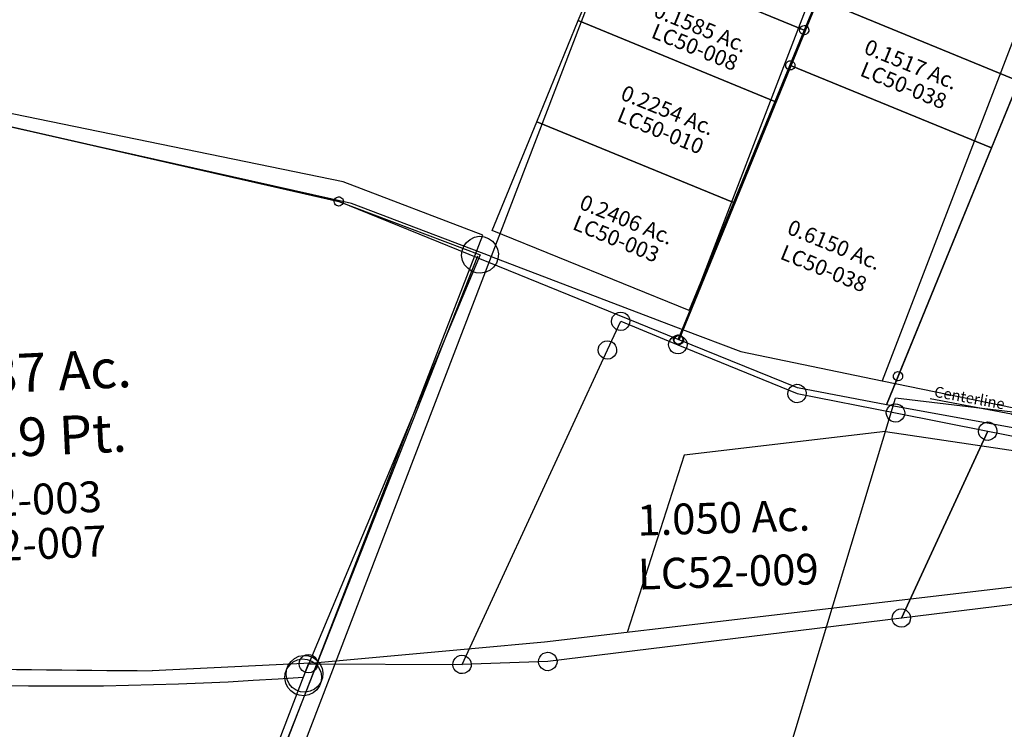
# Model space of a CAD drawing. Units: feet. Extents: x 1975440 to 2009240, y 548936 to 570683.
# Drawn here: x 1988169 to 1988809, y 558667 to 559127 of the extents above; entities that cross this region are included whole.
import ezdxf
from ezdxf.enums import TextEntityAlignment as Align

# ---------------------------------------------------------------- set-up
doc = ezdxf.new("R2010")
doc.units = ezdxf.units.FT
doc.header["$MEASUREMENT"] = 0
for name, color, linetype in [('DEED', 30, 'CONTINUOUS'), ('SURVEY', 2, 'CONTINUOUS'), ('SURVEY - RIGHT OF WAY', 6, 'CONTINUOUS'), ('SURVEY - SUB', 4, 'CONTINUOUS')]:
    doc.layers.add(name, color=color, linetype=linetype)
doc.styles.get("Standard").update_dxf_attribs({"font": 'romans.shx', "height": 400})
doc.dimstyles.new('STANDARD$7', dxfattribs={"dimtxt": 40, "dimasz": 40, "dimexe": 0.18, "dimexo": 0.0625, "dimgap": 2.5, "dimtad": 0, "dimdec": 0, "dimlfac": 400, "dimzin": 0, "dimdsep": 46, "dimtxsty": 'Standard', "dimcen": 0.09, "dimse1": 1, "dimse2": 1, "dimsd1": 1, "dimsd2": 1, "dimaunit": 1, "dimazin": 1, "dimtfac": 1, "dimtdec": 0, "dimtix": 1, "dimtofl": 0, "dimtmove": 0, "dimatfit": 0, "dimfxl": 1, "dimtolj": 1, "dimtzin": 0, "dimarcsym": 0})

# ---------------------------------------------------------------- blocks, each defined once
blk = doc.blocks.new('LOGAN CITYlcrLCA$C117F5379')
at = {"layer": 'SURVEY - SUB', "color": 4}
for p, q in [((-2503.43, 634), (-2729.86, 43.95)), ((-2397.04, 540.01), (-2605.56, -3.35)), ((-2290.65, 446.03), (-2475.88, -36.65)), ((-2820.52, 78.45), (-3689.73, 273.35)), ((-2729.86, 43.95), (-2820.52, 78.45)), ((-2729.86, 43.95), (-3138.6, -1021.17)), ((-2729.86, 43.95), (-2605.56, -3.35)), ((-2605.56, -3.35), (-2567.71, -17.75)), ((-2567.71, -17.75), (-2475.88, -36.65)), ((-2475.88, -36.65), (-2341.2, -64.36))]:
    blk.add_line(p, q, dxfattribs=at)
blk = doc.blocks.new('LOGAN CITYlcrLCA$C14BD42FB')
at = {"layer": 'SURVEY', "color": 2, "linetype": 'Continuous', "lineweight": -3, "ltscale": 10}
for p, q in [((290.92, 427.45), (291.88, 428.65)), ((291.88, 428.65), (293.08, 429.61)), ((293.08, 429.61), (294.52, 430.21)), ((294.52, 430.21), (296.08, 430.45)), ((296.08, 430.45), (297.64, 430.21)), ((297.64, 430.21), (299.08, 429.61)), ((299.08, 429.61), (300.28, 428.65)), ((300.28, 428.65), (301.24, 427.45)), ((290.08, 424.45), (290.32, 426.01)), ((290.32, 422.89), (290.08, 424.45)), ((290.32, 426.01), (290.92, 427.45)), ((290.92, 421.45), (290.32, 422.89)), ((301.24, 427.45), (301.84, 426.01)), ((301.84, 422.89), (301.24, 421.45)), ((301.84, 426.01), (302.08, 424.45)), ((302.08, 424.45), (301.84, 422.89)), ((291.88, 420.25), (290.92, 421.45)), ((293.08, 419.29), (291.88, 420.25)), ((294.52, 418.69), (293.08, 419.29)), ((296.08, 418.45), (294.52, 418.69)), ((297.64, 418.69), (296.08, 418.45)), ((299.08, 419.29), (297.64, 418.69)), ((300.28, 420.25), (299.08, 419.29)), ((301.24, 421.45), (300.28, 420.25)), ((281.75, 409.09), (282.71, 410.29)), ((282.71, 410.29), (283.91, 411.25)), ((283.91, 411.25), (285.35, 411.85)), ((285.35, 411.85), (286.91, 412.09)), ((286.91, 412.09), (288.47, 411.85)), ((288.47, 411.85), (289.91, 411.25)), ((289.91, 411.25), (291.11, 410.29)), ((291.11, 410.29), (292.07, 409.09)), ((326.76, 408.12), (327, 409.68)), ((327, 409.68), (327.6, 411.12)), ((327.6, 411.12), (328.56, 412.32)), ((328.56, 412.32), (329.76, 413.28)), ((329.76, 413.28), (331.2, 413.88)), ((331.2, 413.88), (332.76, 414.12)), ((332.76, 414.12), (334.32, 413.88)), ((334.32, 413.88), (335.76, 413.28)), ((335.76, 413.28), (336.96, 412.32)), ((336.96, 412.32), (337.92, 411.12)), ((337.92, 411.12), (338.52, 409.68)), ((338.52, 409.68), (338.76, 408.12)), ((280.91, 406.09), (281.15, 407.65)), ((281.15, 404.53), (280.91, 406.09)), ((281.15, 407.65), (281.75, 409.09)), ((281.75, 403.09), (281.15, 404.53)), ((282.71, 401.89), (281.75, 403.09)), ((292.07, 403.09), (291.11, 401.89)), ((292.07, 409.09), (292.67, 407.65)), ((292.67, 404.53), (292.07, 403.09)), ((292.67, 407.65), (292.91, 406.09)), ((292.91, 406.09), (292.67, 404.53)), ((327, 406.56), (326.76, 408.12)), ((327.6, 405.12), (327, 406.56)), ((328.56, 403.92), (327.6, 405.12)), ((329.76, 402.96), (328.56, 403.92)), ((331.2, 402.36), (329.76, 402.96)), ((335.76, 402.96), (334.32, 402.36)), ((336.96, 403.92), (335.76, 402.96)), ((337.92, 405.12), (336.96, 403.92)), ((338.52, 406.56), (337.92, 405.12)), ((338.76, 408.12), (338.52, 406.56)), ((283.91, 400.93), (282.71, 401.89)), ((285.35, 400.33), (283.91, 400.93)), ((286.91, 400.09), (285.35, 400.33)), ((288.47, 400.33), (286.91, 400.09)), ((289.91, 400.93), (288.47, 400.33)), ((291.11, 401.89), (289.91, 400.93)), ((332.76, 402.12), (331.2, 402.36)), ((334.32, 402.36), (332.76, 402.12)), ((403.97, 377.11), (404.93, 378.31)), ((404.93, 378.31), (406.13, 379.27)), ((406.13, 379.27), (407.57, 379.87)), ((407.57, 379.87), (409.13, 380.11)), ((409.13, 380.11), (410.69, 379.87)), ((410.69, 379.87), (412.13, 379.27)), ((412.13, 379.27), (413.33, 378.31)), ((413.33, 378.31), (414.29, 377.11)), ((403.13, 374.11), (403.37, 375.67)), ((403.37, 372.55), (403.13, 374.11)), ((403.37, 375.67), (403.97, 377.11)), ((403.97, 371.11), (403.37, 372.55)), ((404.93, 369.91), (403.97, 371.11)), ((414.29, 371.11), (413.33, 369.91)), ((414.29, 377.11), (414.89, 375.67)), ((414.89, 372.55), (414.29, 371.11)), ((414.89, 375.67), (415.13, 374.11)), ((415.13, 374.11), (414.89, 372.55)), ((406.13, 368.95), (404.93, 369.91)), ((407.57, 368.35), (406.13, 368.95)), ((409.13, 368.11), (407.57, 368.35)), ((410.69, 368.35), (409.13, 368.11)), ((412.13, 368.95), (410.69, 368.35)), ((413.33, 369.91), (412.13, 368.95)), ((468.47, 363.78), (469.67, 364.74)), ((469.67, 364.74), (471.11, 365.34)), ((471.11, 365.34), (472.67, 365.58)), ((472.67, 365.58), (474.23, 365.34)), ((474.23, 365.34), (475.67, 364.74)), ((475.67, 364.74), (476.87, 363.78)), ((466.67, 359.58), (466.91, 361.14)), ((466.91, 358.02), (466.67, 359.58)), ((466.91, 361.14), (467.51, 362.58)), ((467.51, 362.58), (468.47, 363.78)), ((476.87, 363.78), (477.83, 362.58)), ((477.83, 362.58), (478.43, 361.14)), ((478.43, 361.14), (478.67, 359.58)), ((478.67, 359.58), (478.43, 358.02)), ((467.51, 356.58), (466.91, 358.02)), ((468.47, 355.38), (467.51, 356.58)), ((469.67, 354.42), (468.47, 355.38)), ((471.11, 353.82), (469.67, 354.42)), ((472.67, 353.58), (471.11, 353.82)), ((474.23, 353.82), (472.67, 353.58)), ((475.67, 354.42), (474.23, 353.82)), ((476.87, 355.38), (475.67, 354.42)), ((477.83, 356.58), (476.87, 355.38)), ((478.43, 358.02), (477.83, 356.58)), ((529.2, 351.11), (530.64, 351.71)), ((530.64, 351.71), (532.2, 351.95)), ((532.2, 351.95), (533.76, 351.71)), ((533.76, 351.71), (535.2, 351.11)), ((526.2, 345.95), (526.44, 347.51)), ((526.44, 344.39), (526.2, 345.95)), ((526.44, 347.51), (527.04, 348.95)), ((527.04, 348.95), (528, 350.15)), ((528, 350.15), (529.2, 351.11)), ((535.2, 351.11), (536.4, 350.15)), ((536.4, 350.15), (537.36, 348.95)), ((537.36, 348.95), (537.96, 347.51)), ((537.96, 347.51), (538.2, 345.95)), ((538.2, 345.95), (537.96, 344.39)), ((527.04, 342.95), (526.44, 344.39)), ((528, 341.75), (527.04, 342.95)), ((529.2, 340.79), (528, 341.75)), ((530.64, 340.19), (529.2, 340.79)), ((532.2, 339.95), (530.64, 340.19)), ((533.76, 340.19), (532.2, 339.95)), ((535.2, 340.79), (533.76, 340.19)), ((536.4, 341.75), (535.2, 340.79)), ((537.36, 342.95), (536.4, 341.75)), ((537.96, 344.39), (537.36, 342.95)), ((467.34, 229.35), (468.3, 230.55)), ((468.3, 230.55), (469.5, 231.51)), ((469.5, 231.51), (470.94, 232.11)), ((470.94, 232.11), (472.5, 232.35)), ((472.5, 232.35), (474.06, 232.11)), ((474.06, 232.11), (475.5, 231.51)), ((475.5, 231.51), (476.7, 230.55)), ((476.7, 230.55), (477.66, 229.35)), ((466.5, 226.35), (466.74, 227.91)), ((466.74, 224.79), (466.5, 226.35)), ((466.74, 227.91), (467.34, 229.35)), ((467.34, 223.35), (466.74, 224.79)), ((477.66, 229.35), (478.26, 227.91)), ((478.26, 224.79), (477.66, 223.35)), ((478.26, 227.91), (478.5, 226.35)), ((478.5, 226.35), (478.26, 224.79)), ((468.3, 222.15), (467.34, 223.35)), ((469.5, 221.19), (468.3, 222.15)), ((470.94, 220.59), (469.5, 221.19)), ((472.5, 220.35), (470.94, 220.59)), ((474.06, 220.59), (472.5, 220.35)), ((475.5, 221.19), (474.06, 220.59)), ((476.7, 222.15), (475.5, 221.19)), ((477.66, 223.35), (476.7, 222.15)), ((80.94, 209.85), (81.54, 211.29)), ((81.54, 211.29), (82.5, 212.49)), ((82.5, 212.49), (83.7, 213.45)), ((83.7, 213.45), (85.14, 214.05)), ((85.14, 214.05), (86.7, 214.29)), ((86.7, 214.29), (88.26, 214.05)), ((88.26, 214.05), (89.7, 213.45)), ((89.7, 213.45), (90.9, 212.49)), ((90.9, 212.49), (91.86, 211.29)), ((91.86, 211.29), (92.46, 209.85)), ((240.56, 210.84), (242.12, 211.08)), ((242.12, 211.08), (243.68, 210.84)), ((80.7, 208.29), (80.94, 209.85)), ((80.94, 206.73), (80.7, 208.29)), ((81.54, 205.29), (80.94, 206.73)), ((82.5, 204.09), (81.54, 205.29)), ((91.86, 205.29), (90.9, 204.09)), ((92.46, 206.73), (91.86, 205.29)), ((92.46, 209.85), (92.7, 208.29)), ((92.7, 208.29), (92.46, 206.73)), ((180.43, 204.83), (180.67, 206.39)), ((180.67, 203.27), (180.43, 204.83)), ((180.67, 206.39), (181.27, 207.83)), ((181.27, 207.83), (182.23, 209.03)), ((182.23, 209.03), (183.43, 209.99)), ((183.43, 209.99), (184.87, 210.59)), ((184.87, 210.59), (186.43, 210.83)), ((186.43, 210.83), (187.99, 210.59)), ((187.99, 210.59), (189.43, 209.99)), ((189.43, 209.99), (190.63, 209.03)), ((190.63, 209.03), (191.59, 207.83)), ((191.59, 207.83), (192.19, 206.39)), ((192.19, 206.39), (192.43, 204.83)), ((192.43, 204.83), (192.19, 203.27)), ((236.12, 205.08), (236.36, 206.64)), ((236.36, 203.52), (236.12, 205.08)), ((236.36, 206.64), (236.96, 208.08)), ((236.96, 208.08), (237.92, 209.28)), ((237.92, 209.28), (239.12, 210.24)), ((239.12, 210.24), (240.56, 210.84)), ((243.68, 210.84), (245.12, 210.24)), ((245.12, 210.24), (246.32, 209.28)), ((246.32, 209.28), (247.28, 208.08)), ((247.28, 208.08), (247.88, 206.64)), ((247.88, 206.64), (248.12, 205.08)), ((248.12, 205.08), (247.88, 203.52)), ((83.7, 203.13), (82.5, 204.09)), ((85.14, 202.53), (83.7, 203.13)), ((86.7, 202.29), (85.14, 202.53)), ((88.26, 202.53), (86.7, 202.29)), ((89.7, 203.13), (88.26, 202.53)), ((90.9, 204.09), (89.7, 203.13)), ((181.27, 201.83), (180.67, 203.27)), ((182.23, 200.63), (181.27, 201.83)), ((183.43, 199.67), (182.23, 200.63)), ((184.87, 199.07), (183.43, 199.67)), ((186.43, 198.83), (184.87, 199.07)), ((187.99, 199.07), (186.43, 198.83)), ((189.43, 199.67), (187.99, 199.07)), ((190.63, 200.63), (189.43, 199.67)), ((191.59, 201.83), (190.63, 200.63)), ((192.19, 203.27), (191.59, 201.83)), ((236.96, 202.08), (236.36, 203.52)), ((237.92, 200.88), (236.96, 202.08)), ((239.12, 199.92), (237.92, 200.88)), ((240.56, 199.32), (239.12, 199.92)), ((242.12, 199.08), (240.56, 199.32)), ((243.68, 199.32), (242.12, 199.08)), ((245.12, 199.92), (243.68, 199.32)), ((246.32, 200.88), (245.12, 199.92)), ((247.28, 202.08), (246.32, 200.88)), ((247.88, 203.52), (247.28, 202.08))]:
    blk.add_line(p, q, dxfattribs=at)
at = {"layer": 'SURVEY', "color": 2, "lineweight": -3, "ltscale": 10}
for p, q in [((286.91, 406.09), (296.08, 424.45)), ((296.08, 424.45), (332.76, 408.12)), ((186.43, 204.83), (286.91, 406.09)), ((332.76, 408.12), (409.13, 374.11)), ((409.13, 374.11), (472.67, 359.58)), ((472.67, 359.58), (532.2, 345.95)), ((532.2, 345.95), (472.49, 226.37)), ((472.49, 226.37), (532.2, 345.95)), ((532.2, 345.95), (672.4, 313.87)), ((980.79, 273.33), (472.5, 226.35)), ((472.49, 226.37), (242.12, 205.08)), ((0, 0), (86.7, 208.29)), ((86.7, 208.29), (186.43, 204.83)), ((242.12, 205.08), (186.43, 204.83))]:
    blk.add_line(p, q, dxfattribs=at)
blk.add_text('1.050 Ac.', height=20, dxfattribs=at).set_placement((359.06, 284.94), align=Align.CENTER)
at = {"layer": 'SURVEY', "color": 1, "lineweight": -2, "ltscale": 10}
blk.add_text('LC52-009', height=20, dxfattribs=at).set_placement((361.08, 249.91), align=Align.CENTER)
blk = doc.blocks.new('LOGAN CITYlcrLCA$C021A0CB2')
at = {"layer": 'SURVEY', "color": 2, "lineweight": -2}
for p, q in [((112.27, -99.85), (-80.42, -530.28)), ((-83.42, -530.28), (-83.3, -529.5)), ((-83.3, -531.06), (-83.42, -530.28)), ((-83.3, -529.5), (-83, -528.78)), ((-83, -528.78), (-82.52, -528.18)), ((-82.52, -528.18), (-81.92, -527.7)), ((-81.92, -527.7), (-81.2, -527.4)), ((-81.2, -527.4), (-80.42, -527.28)), ((-80.42, -527.28), (-79.64, -527.4)), ((-79.64, -527.4), (-78.92, -527.7)), ((-78.92, -527.7), (-78.32, -528.18)), ((-78.32, -528.18), (-77.84, -528.78)), ((-77.84, -528.78), (-77.54, -529.5)), ((-77.54, -529.5), (-77.42, -530.28)), ((-77.42, -530.28), (-77.54, -531.06)), ((-83, -531.78), (-83.3, -531.06)), ((-82.52, -532.38), (-83, -531.78)), ((-81.92, -532.86), (-82.52, -532.38)), ((-81.2, -533.16), (-81.92, -532.86)), ((-80.42, -533.28), (-81.2, -533.16)), ((-79.64, -533.16), (-80.42, -533.28)), ((-78.92, -532.86), (-79.64, -533.16)), ((-78.32, -532.38), (-78.92, -532.86)), ((-77.84, -531.78), (-78.32, -532.38)), ((-77.54, -531.06), (-77.84, -531.78))]:
    blk.add_line(p, q, dxfattribs=at)
blk = doc.blocks.new('LOGAN CITYlcrLCA$C5EC627D4')
at = {"layer": 'SURVEY', "color": 2, "lineweight": -2}
for p, q in [((77.21, -215.44), (-115.48, -645.86)), ((-332.81, -549.05), (-927.11, -393.51)), ((-335.81, -549.05), (-335.69, -548.27)), ((-335.69, -549.83), (-335.81, -549.05)), ((-335.69, -548.27), (-335.39, -547.55)), ((-335.39, -550.55), (-335.69, -549.83)), ((-335.39, -547.55), (-334.91, -546.95)), ((-334.91, -546.95), (-334.31, -546.47)), ((-334.31, -546.47), (-333.59, -546.17)), ((-333.59, -546.17), (-332.81, -546.05)), ((-332.81, -546.05), (-332.03, -546.17)), ((-115.36, -645.86), (-332.81, -549.05)), ((-332.03, -546.17), (-331.31, -546.47)), ((-331.31, -546.47), (-330.71, -546.95)), ((-330.71, -546.95), (-330.23, -547.55)), ((-330.23, -547.55), (-329.93, -548.27)), ((-329.93, -549.83), (-330.23, -550.55)), ((-329.93, -548.27), (-329.81, -549.05)), ((-329.81, -549.05), (-329.93, -549.83)), ((-334.91, -551.15), (-335.39, -550.55)), ((-334.31, -551.63), (-334.91, -551.15)), ((-333.59, -551.93), (-334.31, -551.63)), ((-332.81, -552.05), (-333.59, -551.93)), ((-332.03, -551.93), (-332.81, -552.05)), ((-331.31, -551.63), (-332.03, -551.93)), ((-330.71, -551.15), (-331.31, -551.63)), ((-330.23, -550.55), (-330.71, -551.15)), ((-118.36, -645.86), (-118.24, -645.08)), ((-118.24, -645.08), (-117.94, -644.36)), ((-117.94, -644.36), (-117.46, -643.76)), ((-117.46, -643.76), (-116.86, -643.28)), ((-116.86, -643.28), (-116.14, -642.98)), ((-116.14, -642.98), (-115.36, -642.86)), ((-115.36, -642.86), (-114.58, -642.98)), ((-114.58, -642.98), (-113.86, -643.28)), ((-113.86, -643.28), (-113.26, -643.76)), ((-113.26, -643.76), (-112.78, -644.36)), ((-112.78, -644.36), (-112.48, -645.08)), ((-112.48, -645.08), (-112.36, -645.86)), ((-118.24, -646.64), (-118.36, -645.86)), ((-117.94, -647.36), (-118.24, -646.64)), ((-117.46, -647.96), (-117.94, -647.36)), ((-116.86, -648.44), (-117.46, -647.96)), ((-116.14, -648.74), (-116.86, -648.44)), ((-115.36, -648.86), (-116.14, -648.74)), ((-114.58, -648.74), (-115.36, -648.86)), ((-113.86, -648.44), (-114.58, -648.74)), ((-113.26, -647.96), (-113.86, -648.44)), ((-112.78, -647.36), (-113.26, -647.96)), ((-112.48, -646.64), (-112.78, -647.36)), ((-112.36, -645.86), (-112.48, -646.64))]:
    blk.add_line(p, q, dxfattribs=at)
blk = doc.blocks.new('LOGAN CITYlcrLCA$C742924E5')
at = {"layer": 'SURVEY', "color": 2, "lineweight": -2}
for p, q in [((-159.64, -354.39), (-140.42, -311.71)), ((-121.27, -320.34), (-11.68, -369.7)), ((-11.68, -369.7), (-121.27, -320.34)), ((-161.14, -351.81), (-160.42, -351.51)), ((-160.42, -351.51), (-159.64, -351.39)), ((-159.64, -351.39), (-158.86, -351.51)), ((-158.86, -351.51), (-158.14, -351.81)), ((-238.65, -529.79), (-159.64, -354.39)), ((-162.64, -354.39), (-162.52, -353.61)), ((-162.52, -355.17), (-162.64, -354.39)), ((-162.52, -353.61), (-162.22, -352.89)), ((-162.22, -355.89), (-162.52, -355.17)), ((-162.22, -352.89), (-161.74, -352.29)), ((-161.74, -356.49), (-162.22, -355.89)), ((-161.74, -352.29), (-161.14, -351.81)), ((-161.14, -356.97), (-161.74, -356.49)), ((-160.42, -357.27), (-161.14, -356.97)), ((-159.64, -357.39), (-160.42, -357.27)), ((-159.64, -354.39), (-30.91, -412.38)), ((-30.91, -412.38), (-159.64, -354.39)), ((-158.86, -357.27), (-159.64, -357.39)), ((-158.14, -356.97), (-158.86, -357.27)), ((-158.14, -351.81), (-157.54, -352.29)), ((-157.54, -356.49), (-158.14, -356.97)), ((-157.54, -352.29), (-157.06, -352.89)), ((-157.06, -355.89), (-157.54, -356.49)), ((-157.06, -352.89), (-156.76, -353.61)), ((-156.76, -355.17), (-157.06, -355.89)), ((-156.76, -353.61), (-156.64, -354.39)), ((-156.64, -354.39), (-156.76, -355.17)), ((-11.68, -369.7), (-30.91, -412.38)), ((-30.91, -412.38), (-104.98, -576.81)), ((-241.65, -529.79), (-241.53, -529.01)), ((-241.53, -530.57), (-241.65, -529.79)), ((-241.53, -529.01), (-241.23, -528.29)), ((-241.23, -531.29), (-241.53, -530.57)), ((-241.23, -528.29), (-240.75, -527.69)), ((-240.75, -527.69), (-240.15, -527.21)), ((-240.15, -527.21), (-239.43, -526.91)), ((-239.43, -526.91), (-238.65, -526.79)), ((-238.65, -526.79), (-237.87, -526.91)), ((-162.28, -563.79), (-238.65, -529.79)), ((-237.87, -526.91), (-237.15, -527.21)), ((-237.15, -527.21), (-236.55, -527.69)), ((-236.55, -527.69), (-236.07, -528.29)), ((-236.07, -528.29), (-235.77, -529.01)), ((-235.77, -530.57), (-236.07, -531.29)), ((-235.77, -529.01), (-235.65, -529.79)), ((-235.65, -529.79), (-235.77, -530.57)), ((-240.75, -531.89), (-241.23, -531.29)), ((-240.15, -532.37), (-240.75, -531.89)), ((-239.43, -532.67), (-240.15, -532.37)), ((-238.65, -532.79), (-239.43, -532.67)), ((-237.87, -532.67), (-238.65, -532.79)), ((-237.15, -532.37), (-237.87, -532.67)), ((-236.55, -531.89), (-237.15, -532.37)), ((-236.07, -531.29), (-236.55, -531.89)), ((-104.98, -576.81), (-162.28, -563.79))]:
    blk.add_line(p, q, dxfattribs=at)
for s, p in [('0.1517 Ac.', (-83.28, -361.01)), ('0.6150 Ac.', (-137.21, -476.38))]:
    blk.add_text(s, height=10, rotation=335.75, dxfattribs=at).set_placement(p, align=Align.CENTER)
at = {"layer": 'SURVEY', "color": 1, "lineweight": -2, "ltscale": 10}
for p in [(-88.62, -374.43), (-144.59, -491.47)]:
    blk.add_text('LC50-038', height=10, rotation=335.75, dxfattribs=at).set_placement(p, align=Align.CENTER)
blk = doc.blocks.new('LOGAN CITYlcrLCA$C32D92C0E')
at = {"layer": 'SURVEY', "color": 2, "lineweight": -2}
for p, q in [((49.58, -241.34), (8.51, -332.51)), ((-137.93, -321.39), (-117.4, -275.8)), ((8.51, -332.51), (-117.4, -275.8)), ((-117.4, -275.8), (8.51, -332.51)), ((-167.1, -386.23), (-137.9, -321.4)), ((-12.03, -378.1), (-137.93, -321.39)), ((-137.93, -321.39), (-12.03, -378.1)), ((5.51, -332.51), (5.63, -331.73)), ((5.63, -331.73), (5.93, -331.01)), ((5.93, -331.01), (6.41, -330.41)), ((6.41, -330.41), (7.01, -329.93)), ((7.01, -329.93), (7.73, -329.63)), ((7.73, -329.63), (8.51, -329.51)), ((8.51, -329.51), (9.29, -329.63)), ((9.29, -329.63), (10.01, -329.93)), ((10.01, -329.93), (10.61, -330.41)), ((10.61, -330.41), (11.09, -331.01)), ((11.09, -331.01), (11.39, -331.73)), ((11.39, -331.73), (11.51, -332.51)), ((8.51, -332.51), (-12.03, -378.1)), ((5.63, -333.29), (5.51, -332.51)), ((5.93, -334.01), (5.63, -333.29)), ((6.41, -334.61), (5.93, -334.01)), ((7.01, -335.09), (6.41, -334.61)), ((7.73, -335.39), (7.01, -335.09)), ((8.51, -335.51), (7.73, -335.39)), ((9.29, -335.39), (8.51, -335.51)), ((10.01, -335.09), (9.29, -335.39)), ((10.61, -334.61), (10.01, -335.09)), ((11.09, -334.01), (10.61, -334.61)), ((11.39, -333.29), (11.09, -334.01)), ((11.51, -332.51), (11.39, -333.29)), ((-12.03, -378.1), (-41.23, -442.93)), ((-198.4, -455.7), (-167.1, -386.23)), ((-41.23, -442.93), (-167.1, -386.23)), ((-167.1, -386.23), (-41.19, -442.94)), ((-41.19, -442.94), (-72.24, -511.85)), ((-72.24, -511.87), (-198.4, -455.7))]:
    blk.add_line(p, q, dxfattribs=at)
for s, p in [('0.1585 Ac.', (-60.64, -333.09)), ('0.2254 Ac.', (-83.8, -386.13)), ('0.2406 Ac.', (-112.93, -456.19))]:
    blk.add_text(s, height=10, rotation=336, dxfattribs=at).set_placement(p, align=Align.CENTER)
at = {"layer": 'SURVEY', "color": 1, "lineweight": -2}
for s, p in [('LC50-008', (-64.85, -345.74)), ('LC50-010', (-88.91, -399.16)), ('LC50-003', (-120.06, -468.41))]:
    blk.add_text(s, height=10, rotation=336, dxfattribs=at).set_placement(p, align=Align.CENTER)
blk = doc.blocks.new('LOGAN CITYlcrLCA$C259A4F3E')
at = {"layer": 'SURVEY', "lineweight": -2}
for p, q in [((1515.52, 1061.41), (1517.92, 1063.33)), ((1517.92, 1063.33), (1520.8, 1064.53)), ((1520.8, 1064.53), (1523.92, 1065.01)), ((1523.92, 1065.01), (1527.04, 1064.53)), ((1527.04, 1064.53), (1529.92, 1063.33)), ((1529.92, 1063.33), (1532.32, 1061.41)), ((1511.92, 1053.01), (1512.4, 1056.13)), ((1512.4, 1056.13), (1513.6, 1059.01)), ((1513.6, 1059.01), (1515.52, 1061.41)), ((1532.32, 1061.41), (1534.24, 1059.01)), ((1534.24, 1059.01), (1535.44, 1056.13)), ((1535.44, 1056.13), (1535.92, 1053.01)), ((1512.4, 1049.89), (1511.92, 1053.01)), ((1513.6, 1047.01), (1512.4, 1049.89)), ((1535.44, 1049.89), (1534.24, 1047.01)), ((1535.92, 1053.01), (1535.44, 1049.89)), ((1515.52, 1044.61), (1513.6, 1047.01)), ((1517.92, 1042.69), (1515.52, 1044.61)), ((1520.8, 1041.49), (1517.92, 1042.69)), ((1529.92, 1042.69), (1527.04, 1041.49)), ((1532.32, 1044.61), (1529.92, 1042.69)), ((1534.24, 1047.01), (1532.32, 1044.61)), ((1523.92, 1041.01), (1520.8, 1041.49)), ((1527.04, 1041.49), (1523.92, 1041.01)), ((1386.94, 792.59), (1388.86, 794.99)), ((1387.88, 792.72), (1390.28, 794.64)), ((1388.86, 794.99), (1391.26, 796.91)), ((1390.28, 794.64), (1393.16, 795.84)), ((1391.26, 796.91), (1394.14, 798.11)), ((1393.16, 795.84), (1396.28, 796.32)), ((1394.14, 798.11), (1397.26, 798.59)), ((1396.28, 796.32), (1399.4, 795.84)), ((1397.26, 798.59), (1400.38, 798.11)), ((1399.4, 795.84), (1402.28, 794.64)), ((1400.38, 798.11), (1403.26, 796.91)), ((1402.28, 794.64), (1404.68, 792.72)), ((1403.26, 796.91), (1405.66, 794.99)), ((1405.66, 794.99), (1407.58, 792.59)), ((1384.28, 784.32), (1384.76, 787.44)), ((1384.76, 787.44), (1385.96, 790.32)), ((1385.26, 786.59), (1385.74, 789.71)), ((1385.74, 783.47), (1385.26, 786.59)), ((1385.74, 789.71), (1386.94, 792.59)), ((1385.96, 790.32), (1387.88, 792.72)), ((1404.68, 792.72), (1406.6, 790.32)), ((1406.6, 790.32), (1407.8, 787.44)), ((1407.58, 792.59), (1408.78, 789.71)), ((1407.8, 787.44), (1408.28, 784.32)), ((1408.78, 789.71), (1409.26, 786.59)), ((1409.26, 786.59), (1408.78, 783.47)), ((1384.76, 781.2), (1384.28, 784.32)), ((1385.96, 778.32), (1384.76, 781.2)), ((1386.94, 780.59), (1385.74, 783.47)), ((1388.86, 778.19), (1386.94, 780.59)), ((1407.58, 780.59), (1405.66, 778.19)), ((1407.8, 781.2), (1406.6, 778.32)), ((1408.78, 783.47), (1407.58, 780.59)), ((1408.28, 784.32), (1407.8, 781.2)), ((1387.88, 775.92), (1385.96, 778.32)), ((1390.28, 774), (1387.88, 775.92)), ((1391.26, 776.27), (1388.86, 778.19)), ((1393.16, 772.8), (1390.28, 774)), ((1394.14, 775.07), (1391.26, 776.27)), ((1397.26, 774.59), (1394.14, 775.07)), ((1400.38, 775.07), (1397.26, 774.59)), ((1402.28, 774), (1399.4, 772.8)), ((1403.26, 776.27), (1400.38, 775.07)), ((1404.68, 775.92), (1402.28, 774)), ((1405.66, 778.19), (1403.26, 776.27)), ((1406.6, 778.32), (1404.68, 775.92)), ((1396.28, 772.32), (1393.16, 772.8)), ((1399.4, 772.8), (1396.28, 772.32))]:
    blk.add_line(p, q, dxfattribs=at)
blk.add_lwpolyline([(1396.28, 784.32, -0.059972), (880.62, 832.74), (1053.98, 1187.21), (1058.37, 1196.2), (1433.92, 1091.94), (1523.92, 1053.01), (1397.26, 786.59), (1396.28, 784.32)], format="xyb", dxfattribs=at)
at = {"layer": 'SURVEY', "color": 1, "lineweight": -2, "ltscale": 10}
for s, p in [('LC52-003', (1212.46, 897.97)), ('LC52-007', (1214.21, 869.02))]:
    blk.add_text(s, height=20, dxfattribs=at).set_placement(p, align=Align.CENTER)
at = {"layer": 'SURVEY', "lineweight": -2, "insert": (1214.57, 966.34), "char_height": 25, "width": 296.3041, "attachment_point": 5}
blk.add_mtext('4.0787 Ac.\\PLot 19 Pt.', dxfattribs=at)
blk = doc.blocks.new('LOGAN CITYlcrLCA$C66627BB1')
at = {"layer": 'SURVEY', "lineweight": -2, "ltscale": 0.5, "rotation": 2.824993237485236}
blk.add_blockref('LOGAN CITYlcrLCA$C259A4F3E', (51.57, -129.79), dxfattribs=at)
blk = doc.blocks.new('A$Cb94e9b1c')
at = {"layer": 'SURVEY - RIGHT OF WAY'}
for p, q in [((6425.04, -1988.74), (6529.2, -1724.52)), ((6719.75, -2083.96), (6800.42, -1816.92)), ((7049.01, -1846.77), (6800.42, -1816.92)), ((6793.84, -1838.68), (6663.12, -1853.99)), ((6793.84, -1838.68), (7022.2, -1872.37)), ((6663.12, -1853.99), (6626.24, -1969.05)), ((7400.47, -1878.43), (6705.22, -1959.81)), ((6705.22, -1959.81), (6572.57, -1975.33)), ((6572.57, -1975.33), (6525.05, -1979.69)), ((6525.05, -1979.69), (6425.04, -1988.74)), ((6425.04, -1988.74), (6317.76, -1993.93)), ((6374.47, -2117.26), (6425.04, -1988.74))]:
    blk.add_line(p, q, dxfattribs=at)
for points in [[(6719.75, -2083.96), (6374.47, -2117.26), (6088.17, -2112.76), (5850.11, -2083.9), (5652.91, -2039.52), (5365.95, -1939.48), (5116.18, -1818.45), (4925.65, -1698.09), (4755.98, -1577.47)], [(5900.78, -1965.8), (6005.32, -1980.5), (6317.76, -1993.93)]]:
    blk.add_spline(points, degree=3, dxfattribs=at)
blk = doc.blocks.new('A$Ca4911128')
at = {"layer": 'DEED'}
blk.add_lwpolyline([(1704.54, 2672.46), (1396.12, 0), (269.98, 133.29), (736.14, 1168.14), (647.37, 1207.66), (342.33, 1287.5)], dxfattribs=at)
blk = doc.blocks.new('A$C0C5B3519')
at = {"layer": 'SURVEY', "color": 2}
blk.add_lwpolyline([(0, 28.19), (8.21, 46.42), (93.27, 235.23), (146.2, 352.75), (207.21, 502.39), (208.97, 506.72), (318.83, 402.89), (137.48, 18.09), (128.95, 0), (0, 28.19)], dxfattribs=at)
at = {"layer": 'SURVEY', "color": 2, "linetype": 'Continuous'}
blk.add_lwpolyline([(8.99, 49.3), (9.71, 49), (10.31, 48.52), (10.79, 47.92), (11.09, 47.2), (11.21, 46.42), (11.09, 45.64), (10.79, 44.92), (10.31, 44.32), (9.71, 43.84), (8.99, 43.54), (8.21, 43.42), (7.43, 43.54), (6.71, 43.84), (6.11, 44.32), (5.63, 44.92), (5.33, 45.64), (5.21, 46.42), (5.33, 47.2), (5.63, 47.92), (6.11, 48.52), (6.71, 49), (7.43, 49.3), (8.21, 49.42)], close=True, dxfattribs=at)
at = {"layer": 'SURVEY', "color": 2}
blk.add_text('Centerline', height=7, rotation=347.66917, dxfattribs=at).set_placement((30.79, 32.32))
blk.add_leader([(95.34, 7.35), (81.09, 19.15), (28.46, 31.07)], dimstyle='STANDARD$7', override={"dimasz": 8, "dimtmove": 2}, dxfattribs=at)

msp = doc.modelspace()

# ---------------------------------------------------------------- block references
at = {"layer": 'DEED', "lineweight": -3, "ltscale": 10, "rotation": 3.073889655535385}
msp.add_blockref('A$Ca4911128', (1987797.8, 557781.65), dxfattribs=at)
at = {"layer": 'SURVEY', "color": 0, "lineweight": -2, "ltscale": 0.5}
for name, p, rotation in [('LOGAN CITYlcrLCA$C5EC627D4', (1988691.61, 559568.99), 1.850880029375775), ('LOGAN CITYlcrLCA$C021A0CB2', (1988660.25, 559452.12), 1.911024607253048), ('LOGAN CITYlcrLCA$C742924E5', (1988817.24, 559457.51), 1.984213335644844), ('LOGAN CITYlcrLCA$C32D92C0E', (1988659.37, 559452.73), 1.910235828988972), ('LOGAN CITYlcrLCA$C66627BB1', (1986944.51, 557981.12), 359.8739423538662)]:
    msp.add_blockref(name, p, dxfattribs=dict(at, rotation=rotation))
at = {"layer": 'SURVEY', "lineweight": -3, "ltscale": 10, "rotation": 1.984213335056676}
msp.add_blockref('A$C0C5B3519', (1988733.29, 558849.3), dxfattribs=at)
at = {"layer": 'SURVEY', "color": 2, "ltscale": 0.5, "rotation": 1.72199114605914}
msp.add_blockref('LOGAN CITYlcrLCA$C14BD42FB', (1988276.57, 558498.48), dxfattribs=at)
at = {"layer": 'SURVEY - RIGHT OF WAY', "lineweight": -3, "ltscale": 10}
msp.add_blockref('A$Cb94e9b1c', (1981937.8, 560698.66), dxfattribs=at)
at = {"layer": 'SURVEY - SUB', "ltscale": 0.5}
msp.add_blockref('LOGAN CITYlcrLCA$C117F5379', (1991205.51, 558929.66), dxfattribs=at)

doc.saveas('drawing.dxf')
